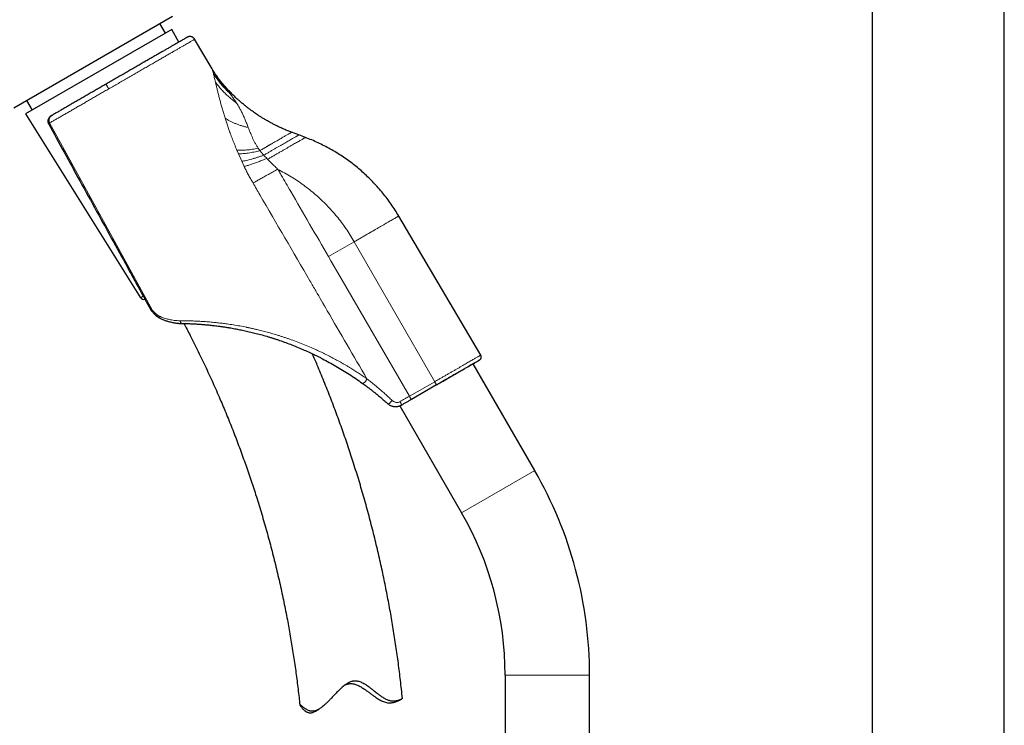
# Model space of a CAD drawing. Units: millimetres. Extents: x 8 to 1601, y 12 to 1627.
# Drawn here: x 122 to 256, y 993 to 1089 of the extents above; entities that cross this region are included whole.
import ezdxf

# ---------------------------------------------------------------- set-up
doc = ezdxf.new("R2010")
doc.units = ezdxf.units.MM

msp = doc.modelspace()

# ---------------------------------------------------------------- linework, layer by layer
at = {"color": 7, "linetype": 'Continuous', "lineweight": 30}
for p, q in [((237.85, 1576.02), (237.85, 966.66)), ((255.85, 966.66), (255.85, 1576.02)), ((120.9, 1076.97), (142.55, 1089.47)), ((141.58, 1087.15), (140.82, 1088.47)), ((142.45, 1087.65), (122.53, 1076.15)), ((143.38, 1085.91), (142.45, 1087.65)), ((147.93, 1082.26), (145.55, 1086.31)), ((122.63, 1077.97), (123.4, 1076.65)), ((122.53, 1076.15), (138.18, 1051.1)), ((159.73, 1073.27), (158.76, 1073.63)), ((160.63, 1072.93), (159.73, 1073.27)), ((184.52, 1043.27), (173.36, 1062.22)), ((138.78, 1050.9), (139.53, 1049.52)), ((140.77, 1048.34), (140.84, 1048.3)), ((140.82, 1048.32), (140.84, 1048.3)), ((161.7, 1043.41), (161.78, 1043.38)), ((161.81, 1043.36), (161.96, 1043.29)), ((164.59, 1041.9), (164.61, 1041.89)), ((191.88, 1027.54), (183.48, 1042.09)), ((178.5, 1039.21), (175.07, 1037.23)), ((173.51, 1036.35), (181.92, 1021.79)), ((187.85, 999.66), (187.85, 966.66)), ((199.35, 966.66), (199.35, 999.66)), ((173.74, 996.43), (173.82, 996.48)), ((162.02, 994.78), (162.46, 995.04))]:
    msp.add_line(p, q, dxfattribs=at)
at = {"color": 252, "linetype": 'Continuous', "lineweight": 0}
for p, q in [((147.93, 1082.26), (147.93, 1082.26)), ((149.59, 1079.97), (149.6, 1079.97)), ((134.64, 1058.78), (125.8, 1074.9)), ((151.31, 1071.2), (151.52, 1070.7)), ((151.52, 1070.7), (151.97, 1069.68)), ((154.21, 1071.46), (154.45, 1071.14)), ((151.97, 1069.68), (152.3, 1068.97)), ((156.85, 1068.62), (156.89, 1068.57)), ((134.64, 1058.78), (139.82, 1049.35)), ((163.78, 1056.7), (167.3, 1058.72)), ((178.25, 1039.65), (167.3, 1058.72)), ((163.78, 1056.7), (164.11, 1056.14)), ((165.32, 1054.04), (164.11, 1056.14)), ((174.82, 1037.67), (165.32, 1054.04)), ((138.18, 1051.1), (138.54, 1051.31)), ((174.82, 1037.67), (178.25, 1039.65)), ((191.88, 1027.54), (181.92, 1021.79)), ((199.35, 999.66), (187.85, 999.66))]:
    msp.add_line(p, q, dxfattribs=at)
at = {"color": 7, "linetype": 'Continuous', "lineweight": 30}
for centre, radius, start, end in [((138.61, 1051.37), 0.5, 212, 289.6864), ((143.6, 999.66), 55.75, 359.9997, 30.0003), ((143.6, 999.66), 44.25, 359.9996, 30.0003)]:
    msp.add_arc(centre, radius, start, end, dxfattribs=at)
for points, knots in [([(144.53, 1086.57), (144.53, 1086.57), (144.52, 1086.57), (144.47, 1086.54), (144.38, 1086.49), (144.26, 1086.42), (144.11, 1086.33), (143.92, 1086.22), (143.7, 1086.09), (143.44, 1085.94), (143.16, 1085.78), (142.84, 1085.6), (142.5, 1085.4), (142.13, 1085.18), (141.73, 1084.95), (141.3, 1084.71), (140.85, 1084.45), (140.37, 1084.17), (139.88, 1083.89), (139.36, 1083.59), (138.83, 1083.28), (138.28, 1082.96), (137.71, 1082.64), (137.13, 1082.3), (136.54, 1081.96), (135.94, 1081.61), (135.33, 1081.26), (134.72, 1080.91), (134.1, 1080.55), (133.68, 1080.31), (133.48, 1080.19)], [0, 0, 0, 0, 0.035734, 0.071395, 0.107095, 0.14288, 0.178565, 0.214234, 0.249997, 0.28574, 0.321404, 0.357104, 0.392889, 0.428578, 0.464244, 0.5, 0.535736, 0.571397, 0.607098, 0.642884, 0.67857, 0.714238, 0.750001, 0.785742, 0.821405, 0.857103, 0.89289, 0.92858, 0.964246, 1, 1, 1, 1]), ([(145.55, 1086.31), (145.53, 1086.34), (145.49, 1086.4), (145.42, 1086.47), (145.35, 1086.53), (145.28, 1086.58), (145.2, 1086.62), (145.13, 1086.64), (145.06, 1086.66), (144.99, 1086.67), (144.92, 1086.68), (144.85, 1086.67), (144.78, 1086.67), (144.7, 1086.65), (144.62, 1086.62), (144.56, 1086.59), (144.53, 1086.57)], [0, 0, 0, 0, 0.097477, 0.185539, 0.264179, 0.333396, 0.411006, 0.473297, 0.532628, 0.59185, 0.650965, 0.712996, 0.76992, 0.83673, 0.913426, 1, 1, 1, 1]), ([(149.6, 1079.97), (149.44, 1080.15), (149.14, 1080.51), (148.71, 1081.08), (148.3, 1081.66), (148.06, 1082.06), (147.93, 1082.26)], [0, 0, 0, 0, 0.247174, 0.500181, 0.753187, 1, 1, 1, 1]), ([(133.48, 1080.19), (133.29, 1080.08), (132.9, 1079.86), (132.33, 1079.53), (131.76, 1079.2), (131.19, 1078.87), (130.63, 1078.55), (130.08, 1078.23), (129.54, 1077.92), (129.01, 1077.61), (128.49, 1077.31), (127.98, 1077.02), (127.49, 1076.73), (127.01, 1076.46), (126.56, 1076.2), (126.27, 1076.03), (126.12, 1075.94)], [0, 0, 0, 0, 0.071473, 0.142819, 0.214232, 0.285786, 0.357161, 0.428503, 0.500004, 0.571457, 0.642788, 0.714189, 0.78575, 0.857145, 0.928497, 1, 1, 1, 1]), ([(158.76, 1073.64), (158.59, 1073.7), (158.24, 1073.83), (157.73, 1074.05), (157.23, 1074.27), (156.77, 1074.49), (156.35, 1074.7), (155.96, 1074.91), (155.63, 1075.09), (155.35, 1075.25), (155.12, 1075.38), (154.91, 1075.51), (154.72, 1075.62), (154.55, 1075.73), (154.39, 1075.84), (154.2, 1075.96), (153.97, 1076.11), (153.7, 1076.3), (153.41, 1076.51), (153.08, 1076.74), (152.74, 1077.01), (152.37, 1077.3), (151.99, 1077.61), (151.6, 1077.95), (151.21, 1078.3), (150.81, 1078.69), (150.39, 1079.11), (149.98, 1079.53), (149.72, 1079.83), (149.6, 1079.97)], [0, 0, 0, 0, 0.048138, 0.099974, 0.148513, 0.193779, 0.235793, 0.274571, 0.310126, 0.335809, 0.359514, 0.381244, 0.401003, 0.418793, 0.435212, 0.453221, 0.47902, 0.508041, 0.540281, 0.575741, 0.614419, 0.656317, 0.701437, 0.745631, 0.792543, 0.842179, 0.894548, 0.949664, 1, 1, 1, 1]), ([(126.12, 1075.94), (126.1, 1075.93), (126.07, 1075.92), (126.02, 1075.88), (125.98, 1075.86), (125.94, 1075.82), (125.9, 1075.79), (125.85, 1075.75), (125.81, 1075.7), (125.77, 1075.66), (125.73, 1075.62), (125.7, 1075.58), (125.67, 1075.52), (125.64, 1075.47), (125.61, 1075.41), (125.58, 1075.35), (125.57, 1075.27), (125.55, 1075.18), (125.55, 1075.08), (125.57, 1074.97), (125.6, 1074.88), (125.62, 1074.84), (125.64, 1074.81)], [0, 0, 0, 0, 0.046348, 0.082772, 0.12569, 0.157522, 0.19736, 0.246459, 0.296093, 0.339998, 0.377199, 0.414027, 0.455502, 0.513671, 0.551793, 0.598781, 0.659493, 0.718613, 0.793749, 0.888124, 0.942291, 1, 1, 1, 1]), ([(125.64, 1074.81), (127.06, 1072.21), (130.01, 1066.84), (132.96, 1061.47), (134.48, 1058.7)], [0, 0, 0, 0, 0.484375, 1, 1, 1, 1]), ([(173.36, 1062.22), (173.19, 1062.5), (172.86, 1063.04), (172.33, 1063.83), (171.77, 1064.61), (171.19, 1065.35), (170.57, 1066.07), (169.94, 1066.76), (169.29, 1067.42), (168.61, 1068.06), (167.91, 1068.67), (167.18, 1069.27), (166.42, 1069.83), (165.64, 1070.37), (164.85, 1070.88), (164.03, 1071.36), (163.2, 1071.8), (162.36, 1072.21), (161.51, 1072.59), (160.92, 1072.82), (160.63, 1072.93)], [0, 0, 0, 0, 0.056449, 0.112734, 0.168878, 0.224903, 0.280831, 0.335687, 0.390488, 0.445252, 0.499999, 0.555741, 0.611503, 0.667302, 0.723159, 0.779094, 0.834126, 0.889273, 0.944557, 1, 1, 1, 1]), ([(134.49, 1058.7), (135.21, 1057.39), (136.25, 1055.5), (137.93, 1052.44), (138.89, 1050.69), (139.54, 1049.52)], [0, 0, 0, 0, 0.428688, 0.61785, 1, 1, 1, 1]), ([(139.53, 1049.52), (139.55, 1049.5), (139.58, 1049.45), (139.63, 1049.37), (139.69, 1049.28), (139.73, 1049.23), (139.75, 1049.2)], [0, 0, 0, 0, 0.221002, 0.459865, 0.718807, 1, 1, 1, 1]), ([(139.53, 1049.52), (139.55, 1049.5), (139.58, 1049.45), (139.63, 1049.37), (139.69, 1049.28), (139.73, 1049.23), (139.75, 1049.2)], [0, 0, 0, 0, 0.2210093, 0.4598885, 0.7188375, 1, 1, 1, 1]), ([(139.54, 1049.52), (139.54, 1049.51), (139.56, 1049.48), (139.59, 1049.44), (139.65, 1049.4), (139.73, 1049.37), (139.79, 1049.36), (139.82, 1049.35)], [0, 0, 0, 0, 0.098452, 0.314638, 0.536122, 0.763855, 1, 1, 1, 1]), ([(139.75, 1049.2), (139.81, 1049.14), (139.91, 1049.02), (140.06, 1048.87), (140.17, 1048.76), (140.25, 1048.7), (140.29, 1048.66), (140.34, 1048.62), (140.4, 1048.58), (140.48, 1048.52), (140.57, 1048.45), (140.69, 1048.38), (140.77, 1048.34), (140.81, 1048.31)], [0, 0, 0, 0, 0.170711, 0.321173, 0.449051, 0.490577, 0.528559, 0.567391, 0.620743, 0.690006, 0.775724, 0.878643, 1, 1, 1, 1]), ([(140.84, 1048.3), (140.89, 1048.28), (140.99, 1048.23), (141.15, 1048.15), (141.33, 1048.08), (141.53, 1048), (141.75, 1047.93), (141.99, 1047.86), (142.25, 1047.79), (142.5, 1047.73), (142.72, 1047.69), (142.91, 1047.66), (143.08, 1047.64), (143.22, 1047.62), (143.34, 1047.61), (143.45, 1047.6), (143.58, 1047.6), (143.69, 1047.59), (143.77, 1047.59), (143.81, 1047.59)], [0, 0, 0, 0, 0.0512891, 0.1086688, 0.1721403, 0.2417049, 0.3173631, 0.3991156, 0.4869627, 0.5765917, 0.6475405, 0.7107122, 0.7661067, 0.8137243, 0.8446323, 0.8850941, 0.9244758, 0.9627776, 1, 1, 1, 1]), ([(143.81, 1047.59), (144, 1047.59), (144.39, 1047.58), (144.99, 1047.56), (145.6, 1047.53), (146.23, 1047.49), (146.86, 1047.44), (147.49, 1047.38), (148.11, 1047.32), (148.61, 1047.25), (148.97, 1047.21), (149.19, 1047.18), (149.41, 1047.15), (149.63, 1047.11), (149.86, 1047.08), (150.08, 1047.04), (150.47, 1046.98), (151.01, 1046.88), (151.73, 1046.74), (152.45, 1046.59), (153.19, 1046.42), (153.95, 1046.23), (154.75, 1046.02), (155.37, 1045.84), (155.77, 1045.72), (155.96, 1045.66), (156.15, 1045.6), (156.34, 1045.54), (156.53, 1045.48), (156.73, 1045.42), (157.13, 1045.28), (157.76, 1045.06), (158.6, 1044.75), (159.44, 1044.42), (160.26, 1044.07), (161.05, 1043.72), (161.61, 1043.46), (161.99, 1043.28), (162.19, 1043.18), (162.39, 1043.08), (162.59, 1042.98), (162.78, 1042.88), (163.23, 1042.65), (163.9, 1042.29), (164.81, 1041.78), (165.72, 1041.24), (166.62, 1040.67), (167.51, 1040.08), (168.09, 1039.66), (168.38, 1039.46)], [0, 0, 0, 0, 0.023935, 0.048007, 0.072261, 0.09674, 0.121489, 0.144866, 0.168545, 0.192557, 0.200723, 0.208931, 0.217183, 0.225479, 0.233821, 0.242209, 0.250645, 0.2768, 0.303352, 0.33033, 0.357762, 0.385673, 0.416957, 0.448883, 0.456141, 0.463434, 0.47076, 0.478122, 0.485519, 0.492951, 0.500418, 0.533138, 0.566508, 0.60055, 0.635285, 0.666442, 0.698164, 0.706568, 0.715011, 0.723494, 0.732017, 0.740581, 0.749186, 0.789285, 0.830043, 0.871478, 0.913605, 0.956441, 1, 1, 1, 1]), ([(144.09, 1047.58), (144.38, 1047.04), (145.04, 1045.77), (146.05, 1043.75), (147.11, 1041.53), (148.14, 1039.29), (149.1, 1037.09), (150, 1034.94), (150.84, 1032.83), (151.65, 1030.71), (152.42, 1028.58), (153.16, 1026.44), (153.89, 1024.22), (154.6, 1021.92), (155.3, 1019.54), (155.95, 1017.15), (156.55, 1014.75), (157.12, 1012.35), (157.65, 1009.93), (158.12, 1007.58), (158.53, 1005.29), (158.9, 1003.06), (159.24, 1000.83), (159.54, 998.6), (159.75, 996.87), (159.85, 995.89), (159.87, 995.65)], [0, 0, 0, 0, 0.033678, 0.07873, 0.12384, 0.169002, 0.214209, 0.255682, 0.297183, 0.338706, 0.380246, 0.421798, 0.463356, 0.508694, 0.554026, 0.599346, 0.644648, 0.689924, 0.735169, 0.780374, 0.821773, 0.863129, 0.904437, 0.945691, 0.986887, 1, 1, 1, 1]), ([(173.86, 996.5), (173.81, 996.93), (173.69, 998.14), (173.45, 1000.13), (173.15, 1002.47), (172.8, 1004.81), (172.42, 1007.14), (172, 1009.47), (171.55, 1011.8), (171.06, 1014.15), (170.52, 1016.54), (169.93, 1018.96), (169.31, 1021.37), (168.65, 1023.77), (167.95, 1026.16), (167.22, 1028.5), (166.47, 1030.8), (165.69, 1033.05), (164.89, 1035.28), (164.05, 1037.5), (163.17, 1039.71), (162.35, 1041.7), (161.81, 1042.95), (161.58, 1043.47)], [0, 0, 0, 0, 0.026616, 0.074956, 0.123361, 0.171827, 0.220348, 0.268918, 0.317532, 0.366185, 0.417191, 0.468227, 0.519286, 0.570363, 0.621451, 0.672544, 0.721313, 0.770075, 0.818824, 0.867556, 0.916263, 0.964941, 1, 1, 1, 1]), ([(178.5, 1039.21), (178.65, 1039.3), (178.96, 1039.48), (179.42, 1039.75), (179.88, 1040.01), (180.32, 1040.27), (180.76, 1040.52), (181.18, 1040.76), (181.59, 1041), (181.97, 1041.22), (182.34, 1041.43), (182.68, 1041.63), (182.99, 1041.81), (183.28, 1041.98), (183.54, 1042.13), (183.77, 1042.26), (183.97, 1042.38), (184.13, 1042.47), (184.26, 1042.55), (184.35, 1042.6), (184.41, 1042.63), (184.42, 1042.64), (184.42, 1042.64)], [0, 0, 0, 0, 0.050268, 0.100302, 0.150002, 0.199646, 0.249522, 0.299726, 0.349592, 0.399288, 0.449139, 0.499381, 0.549433, 0.599249, 0.649116, 0.699315, 0.749573, 0.799499, 0.849368, 0.899474, 0.949889, 1, 1, 1, 1]), ([(184.34, 1042.58), (184.34, 1042.58), (184.35, 1042.59), (184.33, 1042.58), (184.28, 1042.55), (184.19, 1042.5), (184.06, 1042.42), (183.9, 1042.33), (183.71, 1042.22), (183.49, 1042.09), (183.23, 1041.94), (182.95, 1041.78), (182.63, 1041.6), (182.3, 1041.4), (181.94, 1041.2), (181.56, 1040.98), (181.16, 1040.75), (180.74, 1040.51), (180.31, 1040.26), (179.87, 1040), (179.42, 1039.74), (178.96, 1039.48), (178.65, 1039.3), (178.5, 1039.21)], [0, 0, 0, 0, 0.0000956, 0.0502039, 0.1002457, 0.150267, 0.2000032, 0.2498377, 0.2999364, 0.3499774, 0.3999356, 0.4497059, 0.4997917, 0.5501615, 0.6000433, 0.6497454, 0.6995793, 0.7498538, 0.7997331, 0.8495034, 0.8996348, 0.9498165, 1, 1, 1, 1]), ([(184.42, 1042.64), (184.45, 1042.67), (184.5, 1042.72), (184.55, 1042.8), (184.57, 1042.88), (184.59, 1042.94), (184.59, 1043), (184.59, 1043.08), (184.57, 1043.18), (184.54, 1043.24), (184.52, 1043.27)], [0, 0, 0, 0, 0.165134, 0.303573, 0.415129, 0.499924, 0.584777, 0.696496, 0.834958, 1, 1, 1, 1]), ([(184.52, 1043.27), (184.52, 1043.27), (184.52, 1043.27), (184.52, 1043.27), (184.52, 1043.27)], [0, 0, 0, 0, 0.414237, 1, 1, 1, 1]), ([(168.38, 1039.46), (168.47, 1039.39), (168.64, 1039.27), (168.91, 1039.07), (169.19, 1038.86), (169.48, 1038.64), (169.77, 1038.41), (170.07, 1038.18), (170.43, 1037.89), (170.86, 1037.53), (171.39, 1037.08), (171.74, 1036.77), (171.92, 1036.61)], [0, 0, 0, 0, 0.074351, 0.150742, 0.229253, 0.309954, 0.392915, 0.478195, 0.555917, 0.69738, 0.845358, 1, 1, 1, 1]), ([(175.07, 1037.23), (174.95, 1037.16), (174.72, 1037.03), (174.36, 1036.82), (174.01, 1036.62), (173.79, 1036.49), (173.67, 1036.42)], [0, 0, 0, 0, 0.250695, 0.5, 0.749305, 1, 1, 1, 1]), ([(173.67, 1036.42), (173.64, 1036.41), (173.58, 1036.37), (173.48, 1036.33), (173.36, 1036.29), (173.25, 1036.26), (173.14, 1036.24), (173.05, 1036.23), (172.96, 1036.22), (172.87, 1036.22), (172.75, 1036.23), (172.6, 1036.26), (172.44, 1036.3), (172.26, 1036.37), (172.09, 1036.47), (171.97, 1036.56), (171.92, 1036.61)], [0, 0, 0, 0, 0.054196, 0.113872, 0.17903, 0.249672, 0.299305, 0.348946, 0.398593, 0.448247, 0.497908, 0.593302, 0.683973, 0.769952, 0.890135, 1, 1, 1, 1]), ([(173.86, 996.5), (173.86, 996.5), (173.86, 996.5), (173.86, 996.49), (173.84, 996.48), (173.81, 996.47), (173.77, 996.44), (173.7, 996.41), (173.6, 996.35), (173.46, 996.3), (173.32, 996.24), (173.18, 996.2), (173.02, 996.16), (172.85, 996.13), (172.66, 996.11), (172.47, 996.12), (172.28, 996.15), (172.08, 996.2), (171.87, 996.27), (171.66, 996.37), (171.44, 996.48), (171.23, 996.61), (170.98, 996.77), (170.71, 996.97), (170.36, 997.23), (170.01, 997.51), (169.65, 997.8), (169.35, 998.03), (169.05, 998.24), (168.76, 998.43), (168.48, 998.58), (168.22, 998.71), (167.97, 998.79), (167.75, 998.85), (167.58, 998.87), (167.43, 998.88), (167.29, 998.87), (167.15, 998.85), (166.98, 998.82), (166.8, 998.76), (166.58, 998.66), (166.35, 998.54), (166.12, 998.38), (165.89, 998.21), (165.63, 998), (165.35, 997.75), (165, 997.4), (164.61, 997), (164.22, 996.59), (163.88, 996.23), (163.59, 995.94), (163.33, 995.69), (163.09, 995.49), (162.88, 995.31), (162.67, 995.16), (162.46, 995.03), (162.28, 994.93), (162.11, 994.86), (161.94, 994.81), (161.77, 994.77), (161.61, 994.76), (161.45, 994.77), (161.3, 994.79), (161.13, 994.84), (160.94, 994.92), (160.76, 995.03), (160.59, 995.14), (160.45, 995.24), (160.33, 995.33), (160.22, 995.42), (160.11, 995.51), (160.02, 995.59), (159.95, 995.64), (159.9, 995.67), (159.88, 995.67), (159.88, 995.67)], [0, 0, 0, 0, 0.001176, 0.013621, 0.024868, 0.036134, 0.050331, 0.064564, 0.084704, 0.104938, 0.119493, 0.134247, 0.149043, 0.164154, 0.179341, 0.191937, 0.204621, 0.217409, 0.230305, 0.242879, 0.255535, 0.268257, 0.281035, 0.298241, 0.315513, 0.341728, 0.35905, 0.376391, 0.391722, 0.407087, 0.421279, 0.432789, 0.444387, 0.455047, 0.460977, 0.466988, 0.473047, 0.479202, 0.485133, 0.494142, 0.503248, 0.515067, 0.526985, 0.538965, 0.550987, 0.568859, 0.586783, 0.613951, 0.641207, 0.660202, 0.679244, 0.696616, 0.709664, 0.722759, 0.735916, 0.749158, 0.759481, 0.76987, 0.780331, 0.790875, 0.8012, 0.811604, 0.82208, 0.832611, 0.84892, 0.865308, 0.880648, 0.896021, 0.908694, 0.92139, 0.937542, 0.953775, 0.970123, 0.986604, 1, 1, 1, 1]), ([(166.09, 998.36), (166.17, 998.39), (166.29, 998.44), (166.46, 998.49), (166.6, 998.51), (166.74, 998.53), (166.9, 998.53), (167.08, 998.52), (167.27, 998.48), (167.48, 998.42), (167.72, 998.33), (167.98, 998.21), (168.22, 998.07), (168.53, 997.88), (168.88, 997.63), (169.27, 997.35), (169.64, 997.07), (169.98, 996.82), (170.31, 996.6), (170.6, 996.41), (170.89, 996.25), (171.16, 996.12), (171.44, 996.02), (171.68, 995.95), (171.9, 995.91), (172.09, 995.9), (172.29, 995.9), (172.48, 995.93), (172.67, 995.97), (172.87, 996.02), (173.07, 996.09), (173.24, 996.17), (173.38, 996.23), (173.49, 996.29), (173.58, 996.34), (173.66, 996.38), (173.71, 996.41), (173.73, 996.42), (173.74, 996.43)], [0, 0, 0, 0, 0.021842, 0.034531, 0.047392, 0.060353, 0.07352, 0.090503, 0.107678, 0.124997, 0.150595, 0.176408, 0.202348, 0.228366, 0.274669, 0.321096, 0.362949, 0.404882, 0.441121, 0.477493, 0.5096, 0.541915, 0.5745, 0.607435, 0.631571, 0.655864, 0.682697, 0.709679, 0.738128, 0.774584, 0.811196, 0.846101, 0.881111, 0.910083, 0.939119, 0.964864, 0.990657, 1, 1, 1, 1]), ([(159.88, 995.67), (159.88, 995.66), (159.87, 995.65), (159.88, 995.61), (159.91, 995.56), (159.95, 995.49), (160.01, 995.4), (160.09, 995.3), (160.2, 995.17), (160.33, 995.03), (160.49, 994.89), (160.67, 994.75), (160.84, 994.65), (161, 994.59), (161.15, 994.56), (161.31, 994.55), (161.47, 994.56), (161.64, 994.6), (161.81, 994.67), (161.94, 994.73), (162.01, 994.77), (162.02, 994.78)], [0, 0, 0, 0, 0.053702, 0.107746, 0.160525, 0.213571, 0.265855, 0.326502, 0.387362, 0.460077, 0.533011, 0.602541, 0.672402, 0.717463, 0.762799, 0.808506, 0.854654, 0.899784, 0.94533, 0.991246, 1, 1, 1, 1])]:
    msp.add_open_spline(points, degree=3, knots=knots, dxfattribs=at)
at = {"color": 252, "linetype": 'Continuous', "lineweight": 0}
for points in [[(133.85, 1079.55), (134.07, 1079.67), (134.51, 1079.93), (135.16, 1080.3), (135.81, 1080.68), (136.46, 1081.05), (137.09, 1081.42), (137.72, 1081.78), (138.33, 1082.13), (138.93, 1082.48), (139.51, 1082.82), (140.08, 1083.14), (140.63, 1083.46), (141.15, 1083.76), (141.65, 1084.05), (142.13, 1084.33), (142.58, 1084.59), (143.01, 1084.83), (143.4, 1085.06), (143.76, 1085.27), (144.1, 1085.47), (144.4, 1085.64), (144.67, 1085.79), (144.9, 1085.93), (145.1, 1086.04), (145.27, 1086.14), (145.39, 1086.21), (145.49, 1086.27), (145.54, 1086.3), (145.55, 1086.3), (145.55, 1086.31)], [(125.8, 1074.9), (125.94, 1074.98), (126.21, 1075.14), (126.64, 1075.39), (127.08, 1075.64), (127.54, 1075.91), (128.02, 1076.18), (128.51, 1076.46), (129.01, 1076.75), (129.52, 1077.05), (130.04, 1077.35), (130.57, 1077.65), (131.1, 1077.96), (131.64, 1078.27), (132.19, 1078.59), (132.74, 1078.91), (133.29, 1079.23), (133.66, 1079.44), (133.85, 1079.55)]]:
    msp.add_open_spline(points, degree=3, dxfattribs=at)
for points, knots in [([(147.93, 1082.26), (147.94, 1082.26), (147.94, 1082.25), (147.95, 1082.2), (147.97, 1082.14), (147.98, 1082.08), (147.99, 1082.05)], [0, 0, 0, 0, 0.252375, 0.512439, 0.753443, 1, 1, 1, 1]), ([(147.93, 1082.26), (148.06, 1082.06), (148.3, 1081.66), (148.71, 1081.07), (149.13, 1080.51), (149.44, 1080.15), (149.6, 1079.97)], [0, 0, 0, 0, 0.249861, 0.5, 0.750139, 1, 1, 1, 1]), ([(147.99, 1082.05), (148, 1082.01), (148.02, 1081.94), (148.06, 1081.8), (148.09, 1081.68), (148.1, 1081.63)], [0, 0, 0, 0, 0.320844, 0.65377, 1, 1, 1, 1]), ([(149.88, 1079.58), (149.7, 1079.77), (149.35, 1080.16), (148.86, 1080.77), (148.41, 1081.39), (148.13, 1081.83), (147.99, 1082.05)], [0, 0, 0, 0, 0.2498362, 0.5000127, 0.7501829, 1, 1, 1, 1]), ([(148.38, 1080.47), (148.35, 1080.59), (148.3, 1080.81), (148.23, 1081.12), (148.16, 1081.39), (148.12, 1081.55), (148.1, 1081.63)], [0, 0, 0, 0, 0.263194, 0.517062, 0.762378, 1, 1, 1, 1]), ([(150.36, 1078.92), (150.19, 1079.08), (149.85, 1079.41), (149.37, 1079.93), (148.92, 1080.48), (148.49, 1081.04), (148.23, 1081.43), (148.1, 1081.63)], [0, 0, 0, 0, 0.199778, 0.399912, 0.600157, 0.800267, 1, 1, 1, 1]), ([(133.85, 1079.55), (133.82, 1079.59), (133.77, 1079.69), (133.69, 1079.82), (133.62, 1079.95), (133.56, 1080.05), (133.51, 1080.13), (133.48, 1080.18), (133.48, 1080.19), (133.48, 1080.19)], [0, 0, 0, 0, 0.140022, 0.280032, 0.420037, 0.560047, 0.706692, 0.853339, 1, 1, 1, 1]), ([(149.7, 1075.56), (149.66, 1075.67), (149.6, 1075.87), (149.51, 1076.17), (149.42, 1076.47), (149.33, 1076.77), (149.25, 1077.06), (149.14, 1077.45), (149.01, 1077.93), (148.89, 1078.4), (148.79, 1078.77), (148.73, 1079.04), (148.66, 1079.3), (148.6, 1079.55), (148.54, 1079.8), (148.48, 1080.03), (148.43, 1080.26), (148.4, 1080.4), (148.38, 1080.47)], [0, 0, 0, 0, 0.057174, 0.114082, 0.170746, 0.227185, 0.283418, 0.335731, 0.451975, 0.565092, 0.622067, 0.678222, 0.733592, 0.788213, 0.842124, 0.895364, 0.947975, 1, 1, 1, 1]), ([(148.38, 1080.47), (148.51, 1080.3), (148.78, 1079.94), (149.22, 1079.43), (149.69, 1078.94), (150.19, 1078.48), (150.71, 1078.03), (151.08, 1077.76), (151.26, 1077.62)], [0, 0, 0, 0, 0.16622, 0.332922, 0.499882, 0.666868, 0.833649, 1, 1, 1, 1]), ([(149.88, 1079.58), (149.84, 1079.63), (149.77, 1079.73), (149.7, 1079.83), (149.65, 1079.89), (149.63, 1079.93), (149.61, 1079.96), (149.6, 1079.97), (149.6, 1079.97)], [0, 0, 0, 0, 0.273049, 0.532219, 0.655235, 0.773718, 0.888228, 1, 1, 1, 1]), ([(149.88, 1079.58), (149.93, 1079.51), (150.03, 1079.37), (150.19, 1079.15), (150.3, 1079), (150.36, 1078.92)], [0, 0, 0, 0, 0.330373, 0.666391, 1, 1, 1, 1]), ([(151.26, 1077.62), (151.17, 1077.76), (150.98, 1078.04), (150.68, 1078.48), (150.47, 1078.77), (150.36, 1078.92)], [0, 0, 0, 0, 0.316329, 0.65001, 1, 1, 1, 1]), ([(152.85, 1074.29), (152.78, 1074.47), (152.64, 1074.82), (152.44, 1075.33), (152.23, 1075.82), (152.01, 1076.3), (151.78, 1076.75), (151.53, 1077.19), (151.35, 1077.48), (151.26, 1077.62)], [0, 0, 0, 0, 0.146216, 0.291326, 0.437543, 0.581142, 0.725968, 0.861984, 1, 1, 1, 1]), ([(126.12, 1075.94), (126.09, 1075.92), (126.03, 1075.88), (125.94, 1075.81), (125.87, 1075.72), (125.81, 1075.63), (125.76, 1075.54), (125.73, 1075.44), (125.71, 1075.35), (125.71, 1075.25), (125.72, 1075.14), (125.74, 1075.02), (125.78, 1074.94), (125.8, 1074.9)], [0, 0, 0, 0, 0.093974, 0.189144, 0.287308, 0.390852, 0.46445, 0.543844, 0.631777, 0.705195, 0.787839, 0.885972, 1, 1, 1, 1]), ([(125.8, 1074.9), (125.78, 1074.89), (125.73, 1074.86), (125.68, 1074.84), (125.65, 1074.82), (125.63, 1074.81), (125.64, 1074.81), (125.64, 1074.82)], [0, 0, 0, 0, 0.236697, 0.473868, 0.711339, 0.958055, 1, 1, 1, 1]), ([(151.31, 1071.2), (151.25, 1071.34), (151.13, 1071.62), (150.97, 1072.03), (150.81, 1072.42), (150.66, 1072.81), (150.51, 1073.19), (150.38, 1073.54), (150.23, 1073.96), (150.06, 1074.45), (149.87, 1075.01), (149.75, 1075.38), (149.7, 1075.56)], [0, 0, 0, 0, 0.09605, 0.189467, 0.28027, 0.368484, 0.454131, 0.53724, 0.611809, 0.74294, 0.872296, 1, 1, 1, 1]), ([(149.7, 1075.56), (149.81, 1075.49), (150.02, 1075.35), (150.38, 1075.16), (150.75, 1074.97), (151.14, 1074.81), (151.55, 1074.65), (151.97, 1074.51), (152.4, 1074.39), (152.7, 1074.33), (152.85, 1074.29)], [0, 0, 0, 0, 0.124199, 0.249076, 0.374393, 0.49993, 0.625476, 0.75082, 0.875741, 1, 1, 1, 1]), ([(154.21, 1071.46), (154.13, 1071.59), (153.98, 1071.83), (153.77, 1072.19), (153.58, 1072.56), (153.41, 1072.92), (153.26, 1073.27), (153.11, 1073.62), (152.98, 1073.96), (152.89, 1074.18), (152.85, 1074.29)], [0, 0, 0, 0, 0.132107, 0.260707, 0.386993, 0.511775, 0.635501, 0.758286, 0.879943, 1, 1, 1, 1]), ([(154.45, 1071.14), (154.51, 1071.17), (154.64, 1071.25), (154.85, 1071.38), (155.08, 1071.51), (155.27, 1071.62), (155.42, 1071.71), (155.52, 1071.77), (155.63, 1071.83), (155.73, 1071.89), (155.84, 1071.95), (155.95, 1072.01), (156.06, 1072.08), (156.24, 1072.18), (156.49, 1072.32), (156.78, 1072.49), (157.06, 1072.65), (157.32, 1072.81), (157.56, 1072.95), (157.79, 1073.07), (157.99, 1073.19), (158.17, 1073.29), (158.32, 1073.38), (158.46, 1073.46), (158.57, 1073.52), (158.65, 1073.57), (158.71, 1073.61), (158.75, 1073.63), (158.76, 1073.63), (158.76, 1073.63)], [0, 0, 0, 0, 0.026199, 0.055274, 0.087227, 0.122063, 0.136539, 0.151461, 0.166829, 0.182643, 0.198904, 0.215612, 0.232768, 0.250372, 0.300521, 0.3507, 0.400886, 0.451053, 0.501186, 0.55127, 0.601288, 0.651227, 0.70109, 0.750907, 0.800707, 0.85052, 0.900367, 0.950242, 1, 1, 1, 1]), ([(159.73, 1073.27), (159.73, 1073.27), (159.73, 1073.26), (159.68, 1073.24), (159.61, 1073.2), (159.52, 1073.14), (159.39, 1073.07), (159.24, 1072.99), (159.07, 1072.88), (158.87, 1072.77), (158.64, 1072.64), (158.39, 1072.49), (158.12, 1072.34), (157.83, 1072.17), (157.52, 1071.99), (157.2, 1071.8), (156.85, 1071.6), (156.5, 1071.4), (156.13, 1071.19), (155.75, 1070.97), (155.36, 1070.74), (155.09, 1070.59), (154.96, 1070.51)], [0, 0, 0, 0, 0.049629, 0.099516, 0.149373, 0.199196, 0.249011, 0.298853, 0.348755, 0.398746, 0.448816, 0.498949, 0.549127, 0.59933, 0.649529, 0.699692, 0.749806, 0.799881, 0.849928, 0.899955, 0.949974, 1, 1, 1, 1]), ([(160.63, 1072.93), (160.63, 1072.93), (160.62, 1072.92), (160.57, 1072.9), (160.5, 1072.85), (160.39, 1072.79), (160.26, 1072.72), (160.1, 1072.62), (159.9, 1072.51), (159.68, 1072.38), (159.44, 1072.24), (159.17, 1072.09), (158.88, 1071.92), (158.56, 1071.74), (158.23, 1071.54), (157.87, 1071.34), (157.51, 1071.13), (157.12, 1070.91), (156.73, 1070.68), (156.32, 1070.44), (155.91, 1070.2), (155.63, 1070.04), (155.49, 1069.96)], [0, 0, 0, 0, 0.049788, 0.099661, 0.149504, 0.19932, 0.249137, 0.298993, 0.348923, 0.398943, 0.449039, 0.499192, 0.549382, 0.599583, 0.649759, 0.699882, 0.749955, 0.799991, 0.85, 0.899992, 0.949983, 1, 1, 1, 1]), ([(151.31, 1071.2), (151.4, 1071.19), (151.6, 1071.18), (151.93, 1071.18), (152.27, 1071.19), (152.64, 1071.22), (153.02, 1071.26), (153.41, 1071.31), (153.81, 1071.38), (154.08, 1071.44), (154.21, 1071.46)], [0, 0, 0, 0, 0.123496, 0.248312, 0.373954, 0.499991, 0.62603, 0.751675, 0.876497, 1, 1, 1, 1]), ([(151.52, 1070.7), (151.62, 1070.7), (151.81, 1070.7), (152.14, 1070.72), (152.49, 1070.75), (152.85, 1070.8), (153.24, 1070.87), (153.63, 1070.94), (154.04, 1071.03), (154.31, 1071.1), (154.45, 1071.14)], [0, 0, 0, 0, 0.123367, 0.248168, 0.373859, 0.499978, 0.6261, 0.7518, 0.876614, 1, 1, 1, 1]), ([(154.96, 1070.51), (154.82, 1070.46), (154.54, 1070.36), (154.13, 1070.22), (153.72, 1070.1), (153.33, 1069.98), (152.95, 1069.88), (152.6, 1069.8), (152.26, 1069.73), (152.07, 1069.7), (151.97, 1069.68)], [0, 0, 0, 0, 0.123137, 0.247922, 0.373722, 0.500002, 0.626283, 0.752081, 0.876865, 1, 1, 1, 1]), ([(154.96, 1070.51), (154.87, 1070.62), (154.69, 1070.82), (154.52, 1071.03), (154.45, 1071.14)], [0, 0, 0, 0, 0.516363, 1, 1, 1, 1]), ([(155.38, 1070.08), (155.31, 1070.15), (155.17, 1070.29), (155.03, 1070.44), (154.96, 1070.51)], [0, 0, 0, 0, 0.499474, 1, 1, 1, 1]), ([(155.38, 1070.08), (155.28, 1070.04), (155.09, 1069.96), (154.8, 1069.84), (154.52, 1069.72), (154.24, 1069.61), (153.96, 1069.51), (153.69, 1069.41), (153.43, 1069.32), (153.18, 1069.24), (152.94, 1069.16), (152.71, 1069.09), (152.49, 1069.03), (152.36, 1068.99), (152.3, 1068.97)], [0, 0, 0, 0, 0.081726, 0.164376, 0.247719, 0.331553, 0.4157, 0.5, 0.5843, 0.668447, 0.752281, 0.835624, 0.918274, 1, 1, 1, 1]), ([(155.38, 1070.08), (155.39, 1070.06), (155.43, 1070.02), (155.47, 1069.98), (155.49, 1069.96)], [0, 0, 0, 0, 0.50011, 1, 1, 1, 1]), ([(156.85, 1068.62), (156.7, 1068.77), (156.39, 1069.08), (155.93, 1069.52), (155.63, 1069.82), (155.49, 1069.96)], [0, 0, 0, 0, 0.347843, 0.681017, 1, 1, 1, 1]), ([(153.5, 1066.72), (153.39, 1066.92), (153.16, 1067.31), (152.85, 1067.89), (152.56, 1068.44), (152.38, 1068.8), (152.3, 1068.97)], [0, 0, 0, 0, 0.2711936, 0.5281216, 0.7709798, 1, 1, 1, 1]), ([(156.85, 1068.62), (156.75, 1068.56), (156.54, 1068.44), (156.23, 1068.26), (155.92, 1068.08), (155.61, 1067.9), (155.3, 1067.73), (155, 1067.56), (154.71, 1067.4), (154.44, 1067.24), (154.18, 1067.1), (153.93, 1066.96), (153.71, 1066.84), (153.57, 1066.76), (153.5, 1066.72)], [0, 0, 0, 0, 0.08128, 0.163666, 0.246951, 0.330923, 0.415358, 0.500026, 0.584693, 0.669124, 0.753088, 0.836363, 0.918735, 1, 1, 1, 1]), ([(163.78, 1056.7), (162.07, 1059.65), (159.92, 1063.36), (157.66, 1067.26), (157.09, 1068.24), (156.95, 1068.49), (156.91, 1068.55), (156.89, 1068.57), (156.89, 1068.57), (156.89, 1068.57), (156.89, 1068.57)], [0, 0, 0, 0, 0.7469206, 0.9353407, 0.9833353, 0.9955807, 0.9987128, 0.9995807, 0.9998459, 1, 1, 1, 1]), ([(167.3, 1058.72), (167.12, 1059.03), (166.76, 1059.63), (166.19, 1060.5), (165.57, 1061.35), (164.93, 1062.17), (164.25, 1062.95), (163.54, 1063.71), (162.81, 1064.44), (162.04, 1065.13), (161.25, 1065.8), (160.42, 1066.42), (159.58, 1067.02), (158.71, 1067.57), (157.81, 1068.1), (157.2, 1068.42), (156.89, 1068.57)], [0, 0, 0, 0, 0.072276, 0.144289, 0.216076, 0.287672, 0.359109, 0.430421, 0.501637, 0.572787, 0.643902, 0.71501, 0.786143, 0.857331, 0.928606, 1, 1, 1, 1]), ([(153.5, 1066.72), (153.81, 1066.19), (156.39, 1061.74), (159.25, 1056.84), (162.31, 1051.58), (164.89, 1047.13), (167.21, 1043.15), (169.01, 1040.06)], [0, 0, 0, 0, 0.060318, 0.500135, 0.551683, 0.652176, 1, 1, 1, 1]), ([(167.3, 1058.72), (167.46, 1058.82), (167.77, 1059), (168.24, 1059.27), (168.7, 1059.54), (169.16, 1059.8), (169.6, 1060.06), (170.04, 1060.31), (170.45, 1060.55), (170.85, 1060.78), (171.23, 1060.99), (171.58, 1061.2), (171.91, 1061.38), (172.2, 1061.56), (172.47, 1061.71), (172.7, 1061.85), (172.9, 1061.96), (173.07, 1062.06), (173.2, 1062.13), (173.29, 1062.18), (173.35, 1062.22), (173.35, 1062.22), (173.36, 1062.22)], [0, 0, 0, 0, 0.049584, 0.099123, 0.148713, 0.198401, 0.248196, 0.298102, 0.348121, 0.398263, 0.448532, 0.498881, 0.549254, 0.599606, 0.649903, 0.700112, 0.750218, 0.800245, 0.850215, 0.900153, 0.950079, 1, 1, 1, 1]), ([(134.49, 1058.7), (134.49, 1058.7), (134.48, 1058.7), (134.49, 1058.7), (134.51, 1058.71), (134.55, 1058.73), (134.59, 1058.75), (134.62, 1058.77), (134.64, 1058.78)], [0, 0, 0, 0, 0.060387, 0.248252, 0.436432, 0.62457, 0.812393, 1, 1, 1, 1]), ([(139.82, 1049.35), (139.8, 1049.33), (139.77, 1049.29), (139.75, 1049.24), (139.74, 1049.21), (139.75, 1049.2), (139.76, 1049.2)], [0, 0, 0, 0, 0.287128, 0.574478, 0.86172, 1, 1, 1, 1]), ([(139.82, 1049.35), (139.88, 1049.28), (139.99, 1049.16), (140.17, 1048.98), (140.32, 1048.86), (140.43, 1048.77), (140.52, 1048.71), (140.6, 1048.66), (140.68, 1048.62), (140.73, 1048.59), (140.76, 1048.58)], [0, 0, 0, 0, 0.207915, 0.404801, 0.591975, 0.679149, 0.763352, 0.844762, 0.923573, 1, 1, 1, 1]), ([(140.76, 1048.58), (140.75, 1048.54), (140.75, 1048.47), (140.77, 1048.38), (140.8, 1048.33), (140.82, 1048.31), (140.84, 1048.3)], [0, 0, 0, 0, 0.279863, 0.559697, 0.779855, 1, 1, 1, 1]), ([(140.76, 1048.58), (140.84, 1048.54), (141.02, 1048.46), (141.28, 1048.36), (141.56, 1048.27), (141.83, 1048.19), (142.11, 1048.12), (142.42, 1048.06), (142.78, 1048), (143.18, 1047.97), (143.45, 1047.96), (143.58, 1047.96)], [0, 0, 0, 0, 0.097059, 0.194712, 0.29309, 0.392318, 0.492522, 0.585727, 0.724635, 0.862629, 1, 1, 1, 1]), ([(152.6, 1047.07), (152.3, 1047.13), (151.71, 1047.25), (150.83, 1047.4), (150.14, 1047.5), (149.63, 1047.57), (149.29, 1047.61), (148.96, 1047.65), (148.63, 1047.69), (148.31, 1047.72), (147.83, 1047.77), (147.21, 1047.83), (146.45, 1047.88), (145.7, 1047.92), (144.98, 1047.94), (144.27, 1047.96), (143.81, 1047.96), (143.58, 1047.96)], [0, 0, 0, 0, 0.096326, 0.19114, 0.284487, 0.320772, 0.356841, 0.392697, 0.428344, 0.463784, 0.499021, 0.584253, 0.668721, 0.752477, 0.835573, 0.918063, 1, 1, 1, 1]), ([(143.81, 1047.59), (143.8, 1047.59), (143.77, 1047.59), (143.73, 1047.62), (143.7, 1047.65), (143.67, 1047.69), (143.64, 1047.75), (143.61, 1047.81), (143.6, 1047.88), (143.59, 1047.93), (143.58, 1047.96)], [0, 0, 0, 0, 0.124991, 0.250018, 0.375052, 0.5, 0.624948, 0.749982, 0.875009, 1, 1, 1, 1]), ([(169.01, 1040.06), (168.81, 1040.2), (168.41, 1040.47), (167.82, 1040.86), (167.24, 1041.23), (166.74, 1041.54), (166.32, 1041.8), (165.98, 1042), (165.63, 1042.2), (165.27, 1042.4), (164.81, 1042.66), (164.23, 1042.96), (163.58, 1043.3), (163.07, 1043.55), (162.7, 1043.72), (162.49, 1043.82), (162.27, 1043.93), (162.05, 1044.02), (161.84, 1044.12), (161.63, 1044.21), (161.18, 1044.41), (160.51, 1044.69), (159.61, 1045.04), (158.87, 1045.32), (158.3, 1045.52), (157.88, 1045.66), (157.47, 1045.8), (157.04, 1045.94), (156.49, 1046.1), (155.83, 1046.29), (155.08, 1046.5), (154.41, 1046.67), (153.84, 1046.8), (153.37, 1046.91), (153.05, 1046.98), (152.87, 1047.02), (152.82, 1047.03), (152.76, 1047.04), (152.71, 1047.05), (152.65, 1047.06), (152.62, 1047.07), (152.6, 1047.07)], [0, 0, 0, 0, 0.043275, 0.085037, 0.125289, 0.164032, 0.187612, 0.210597, 0.232986, 0.255813, 0.28191, 0.324639, 0.366411, 0.407229, 0.420759, 0.434182, 0.447498, 0.460705, 0.473805, 0.486798, 0.499684, 0.554087, 0.607239, 0.659148, 0.683192, 0.706964, 0.730464, 0.754326, 0.780197, 0.822743, 0.864582, 0.905723, 0.932499, 0.958978, 0.982037, 0.98504, 0.988039, 0.991034, 0.994026, 0.997013, 1, 1, 1, 1]), ([(184.52, 1043.27), (184.52, 1043.27), (184.51, 1043.27), (184.47, 1043.24), (184.41, 1043.21), (184.31, 1043.15), (184.2, 1043.08), (184.05, 1043), (183.88, 1042.9), (183.69, 1042.79), (183.47, 1042.66), (183.23, 1042.53), (182.97, 1042.38), (182.69, 1042.21), (182.39, 1042.04), (182.07, 1041.86), (181.74, 1041.66), (181.39, 1041.46), (181.03, 1041.26), (180.65, 1041.04), (180.27, 1040.82), (179.88, 1040.59), (179.48, 1040.36), (179.07, 1040.13), (178.66, 1039.89), (178.38, 1039.73), (178.25, 1039.65)], [0, 0, 0, 0, 0.0412344, 0.0830989, 0.1249049, 0.1664731, 0.2079635, 0.24954, 0.2913636, 0.3332473, 0.3748524, 0.4163256, 0.4578394, 0.4995643, 0.5414696, 0.5831049, 0.6245714, 0.6660591, 0.7077574, 0.7497034, 0.7914032, 0.8329258, 0.874431, 0.9160766, 0.9580019, 1, 1, 1, 1]), ([(169.01, 1040.06), (169, 1040.03), (168.99, 1039.98), (168.95, 1039.9), (168.91, 1039.81), (168.85, 1039.73), (168.79, 1039.66), (168.72, 1039.59), (168.66, 1039.53), (168.59, 1039.48), (168.53, 1039.45), (168.47, 1039.44), (168.42, 1039.44), (168.4, 1039.45), (168.38, 1039.46)], [0, 0, 0, 0, 0.083282, 0.166786, 0.250139, 0.333372, 0.41674, 0.500135, 0.583351, 0.666455, 0.749792, 0.833309, 0.916738, 1, 1, 1, 1]), ([(172.45, 1037.1), (172.29, 1037.25), (171.96, 1037.56), (171.47, 1038.01), (170.98, 1038.44), (170.48, 1038.87), (169.99, 1039.28), (169.49, 1039.68), (169.17, 1039.93), (169.01, 1040.06)], [0, 0, 0, 0, 0.144353, 0.28811, 0.431248, 0.573793, 0.715875, 0.857793, 1, 1, 1, 1]), ([(178.5, 1039.21), (178.5, 1039.21), (178.5, 1039.22), (178.48, 1039.25), (178.45, 1039.3), (178.41, 1039.37), (178.36, 1039.45), (178.3, 1039.55), (178.27, 1039.62), (178.25, 1039.65)], [0, 0, 0, 0, 0.139994, 0.280089, 0.420135, 0.559969, 0.706625, 0.85337, 1, 1, 1, 1]), ([(172.45, 1037.1), (172.43, 1037.07), (172.38, 1037.01), (172.29, 1036.91), (172.21, 1036.82), (172.12, 1036.74), (172.05, 1036.67), (171.99, 1036.63), (171.94, 1036.6), (171.93, 1036.6), (171.92, 1036.61)], [0, 0, 0, 0, 0.124983, 0.250112, 0.375299, 0.5, 0.624701, 0.749888, 0.875017, 1, 1, 1, 1]), ([(172.45, 1037.1), (172.49, 1037.07), (172.57, 1037), (172.71, 1036.92), (172.85, 1036.86), (172.99, 1036.83), (173.14, 1036.82), (173.28, 1036.83), (173.42, 1036.87), (173.5, 1036.91), (173.55, 1036.94)], [0, 0, 0, 0, 0.130583, 0.259312, 0.38632, 0.511624, 0.635255, 0.757461, 0.878795, 1, 1, 1, 1]), ([(173.55, 1036.94), (173.65, 1037), (173.86, 1037.12), (174.18, 1037.3), (174.5, 1037.49), (174.71, 1037.61), (174.82, 1037.67)], [0, 0, 0, 0, 0.2537122, 0.505396, 0.754375, 1, 1, 1, 1]), ([(173.67, 1036.42), (173.68, 1036.43), (173.7, 1036.45), (173.7, 1036.5), (173.7, 1036.56), (173.68, 1036.64), (173.65, 1036.73), (173.6, 1036.83), (173.56, 1036.9), (173.55, 1036.94)], [0, 0, 0, 0, 0.139994, 0.280089, 0.420135, 0.559969, 0.706625, 0.85337, 1, 1, 1, 1]), ([(175.07, 1037.23), (175.07, 1037.23), (175.07, 1037.24), (175.05, 1037.27), (175.02, 1037.32), (174.98, 1037.39), (174.93, 1037.47), (174.88, 1037.57), (174.84, 1037.64), (174.82, 1037.67)], [0, 0, 0, 0, 0.139994, 0.280089, 0.420135, 0.559969, 0.706625, 0.85337, 1, 1, 1, 1])]:
    msp.add_open_spline(points, degree=3, knots=knots, dxfattribs=at)

doc.saveas('drawing.dxf')
